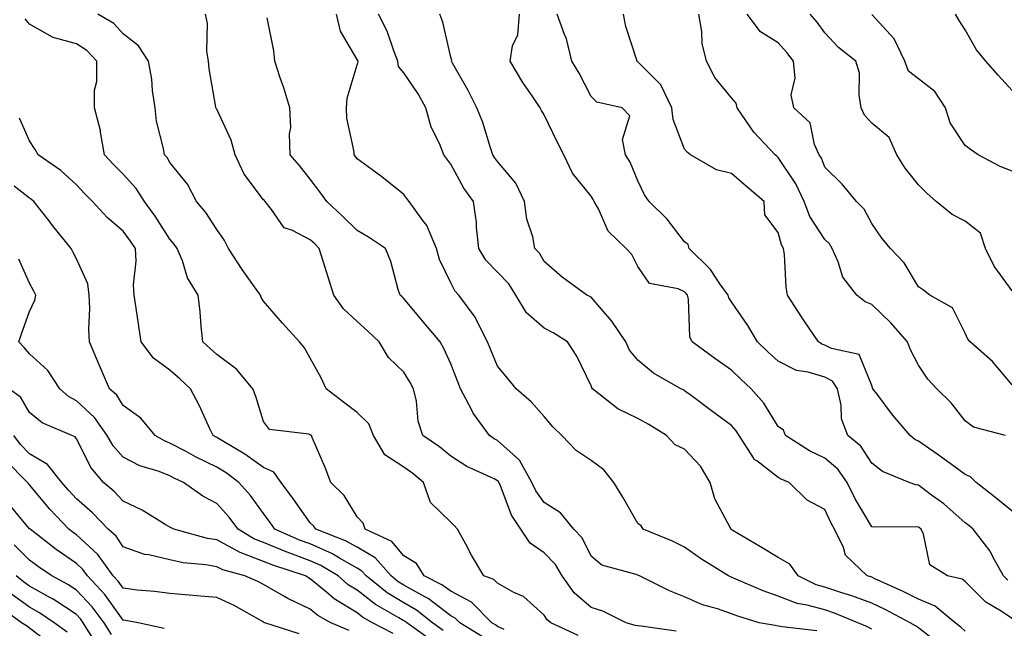
# Model space of a CAD drawing. Units: inches. Extents: x 1008083 to 1010723, y 7242458 to 7245098.
# Drawn here: x 1008576 to 1008786, y 7243521 to 7243651 of the extents above; entities that cross this region are included whole.
import ezdxf

# ---------------------------------------------------------------- set-up
doc = ezdxf.new("R2010")
doc.units = ezdxf.units.IN
doc.header["$MEASUREMENT"] = 0
doc.layers.add('Contour_10087242', color=7, linetype='Continuous', true_color=0x1d2828)

msp = doc.modelspace()

# ---------------------------------------------------------------- linework, layer by layer
at = {"layer": 'Contour_10087242'}
for points in [[(1008695.33, 7243519.2, 2957), (1008689.44, 7243521.92, 2957), (1008688.67, 7243522.54, 2957), (1008688.05, 7243523.56, 2957), (1008683.63, 7243527.5, 2957), (1008681.56, 7243528.41, 2957), (1008678.05, 7243530.35, 2957), (1008677.27, 7243531.14, 2957), (1008675.11, 7243531.92, 2957), (1008672.48, 7243536.35, 2957), (1008671.27, 7243538.7, 2957), (1008669.53, 7243541.92, 2957), (1008668.83, 7243542.7, 2957), (1008668.05, 7243543.43, 2957), (1008663.75, 7243547.62, 2957), (1008662.25, 7243551.92, 2957), (1008659.95, 7243553.82, 2957), (1008658.05, 7243555.16, 2957), (1008653.96, 7243557.83, 2957), (1008651.58, 7243561.92, 2957), (1008650.58, 7243564.45, 2957), (1008648.05, 7243566.82, 2957), (1008645.17, 7243569.04, 2957), (1008641.44, 7243571.92, 2957), (1008640.35, 7243574.22, 2957), (1008638.05, 7243578.44, 2957), (1008636.77, 7243580.64, 2957), (1008635.75, 7243581.92, 2957), (1008632.07, 7243585.94, 2957), (1008628.05, 7243590.65, 2957), (1008627.52, 7243591.39, 2957), (1008627.38, 7243591.92, 2957), (1008625.79, 7243594.18, 2957), (1008623.51, 7243597.38, 2957), (1008620.57, 7243601.92, 2957), (1008619.73, 7243603.6, 2957), (1008618.05, 7243605.94, 2957), (1008615.69, 7243609.56, 2957), (1008613.7, 7243611.92, 2957), (1008611.77, 7243615.64, 2957), (1008608.05, 7243620.23, 2957), (1008607.44, 7243621.31, 2957), (1008606.9, 7243621.92, 2957), (1008606.69, 7243623.28, 2957), (1008605.2, 7243629.07, 2957), (1008604.86, 7243631.92, 2957), (1008604.31, 7243635.66, 2957), (1008604.18, 7243638.05, 2957), (1008603.47, 7243641.92, 2957), (1008601.35, 7243645.22, 2957), (1008598.05, 7243647.73, 2957), (1008596.06, 7243649.93, 2957), (1008592.59, 7243651.92, 2957)], [(1008716.26, 7243520.13, 2956), (1008708.75, 7243521.22, 2956), (1008708.05, 7243521.26, 2956), (1008707.47, 7243521.34, 2956), (1008705.53, 7243521.92, 2956), (1008700.55, 7243524.42, 2956), (1008698.05, 7243525.17, 2956), (1008694.42, 7243528.29, 2956), (1008691.9, 7243531.92, 2956), (1008690.48, 7243534.35, 2956), (1008688.05, 7243536.85, 2956), (1008685.04, 7243538.91, 2956), (1008683.06, 7243541.92, 2956), (1008681.07, 7243544.94, 2956), (1008678.6, 7243551.37, 2956), (1008678.33, 7243551.92, 2956), (1008678.24, 7243552.11, 2956), (1008678.05, 7243552.27, 2956), (1008677.33, 7243552.64, 2956), (1008671.47, 7243555.34, 2956), (1008668.05, 7243557.55, 2956), (1008665.64, 7243559.51, 2956), (1008662.09, 7243561.92, 2956), (1008661.09, 7243564.96, 2956), (1008660.71, 7243569.26, 2956), (1008660.09, 7243571.92, 2956), (1008659.42, 7243573.29, 2956), (1008658.05, 7243575.45, 2956), (1008654.73, 7243578.6, 2956), (1008652.77, 7243581.92, 2956), (1008650.37, 7243584.24, 2956), (1008648.05, 7243586.29, 2956), (1008645.13, 7243589, 2956), (1008643.07, 7243591.92, 2956), (1008641.88, 7243595.75, 2956), (1008640.78, 7243599.19, 2956), (1008639.92, 7243601.92, 2956), (1008638.99, 7243602.86, 2956), (1008638.05, 7243603.71, 2956), (1008634.22, 7243605.75, 2956), (1008632.43, 7243606.3, 2956), (1008629.76, 7243610.21, 2956), (1008628.38, 7243611.92, 2956), (1008628.24, 7243612.11, 2956), (1008628.05, 7243612.32, 2956), (1008623.88, 7243617.75, 2956), (1008622.01, 7243621.92, 2956), (1008621.13, 7243625, 2956), (1008618.05, 7243631.63, 2956), (1008617.93, 7243631.8, 2956), (1008617.87, 7243631.92, 2956), (1008617.85, 7243632.12, 2956), (1008616.44, 7243640.31, 2956), (1008616.26, 7243641.92, 2956), (1008615.92, 7243644.05, 2956), (1008616.1, 7243649.97, 2956), (1008615.62, 7243651.92, 2956)], [(1008758.05, 7243520.52, 2954), (1008757.17, 7243521.04, 2954), (1008755.07, 7243521.92, 2954), (1008750.11, 7243523.98, 2954), (1008748.05, 7243524.65, 2954), (1008744.28, 7243525.69, 2954), (1008742.14, 7243526.01, 2954), (1008738.05, 7243527.6, 2954), (1008734.85, 7243528.72, 2954), (1008728.52, 7243531.45, 2954), (1008728.05, 7243531.64, 2954), (1008727.84, 7243531.71, 2954), (1008727.42, 7243531.92, 2954), (1008721.67, 7243535.54, 2954), (1008718.05, 7243538.09, 2954), (1008715.47, 7243539.34, 2954), (1008709.22, 7243541.92, 2954), (1008708.75, 7243542.62, 2954), (1008708.05, 7243543.14, 2954), (1008704.87, 7243548.74, 2954), (1008702.9, 7243551.92, 2954), (1008700.76, 7243554.63, 2954), (1008698.05, 7243556.57, 2954), (1008694.85, 7243558.72, 2954), (1008691.8, 7243561.92, 2954), (1008689.91, 7243563.78, 2954), (1008688.05, 7243565.98, 2954), (1008685.28, 7243569.15, 2954), (1008682.07, 7243571.92, 2954), (1008680.26, 7243574.13, 2954), (1008678.05, 7243576.76, 2954), (1008676.53, 7243580.4, 2954), (1008675.91, 7243581.92, 2954), (1008673.71, 7243586.26, 2954), (1008673.32, 7243587.19, 2954), (1008669.82, 7243591.92, 2954), (1008668.96, 7243592.83, 2954), (1008668.05, 7243594.58, 2954), (1008665.68, 7243599.55, 2954), (1008665.04, 7243601.92, 2954), (1008662.94, 7243606.81, 2954), (1008662.08, 7243607.89, 2954), (1008659.15, 7243611.92, 2954), (1008658.68, 7243612.55, 2954), (1008658.05, 7243613.44, 2954), (1008653.35, 7243617.22, 2954), (1008651.2, 7243618.77, 2954), (1008648.05, 7243621.08, 2954), (1008647.7, 7243621.57, 2954), (1008647.44, 7243621.92, 2954), (1008647.42, 7243622.55, 2954), (1008645.83, 7243629.7, 2954), (1008645.76, 7243631.92, 2954), (1008645.93, 7243634.04, 2954), (1008648.05, 7243641.11, 2954), (1008648.26, 7243641.71, 2954), (1008648.24, 7243641.92, 2954), (1008648.19, 7243642.06, 2954), (1008648.05, 7243642.28, 2954), (1008644.47, 7243648.34, 2954), (1008643.67, 7243651.92, 2954)], [(1008773.06, 7243516.93, 2953), (1008768.05, 7243520.83, 2953), (1008767.41, 7243521.28, 2953), (1008766.28, 7243521.92, 2953), (1008760.91, 7243524.78, 2953), (1008758.05, 7243526.12, 2953), (1008753.82, 7243527.69, 2953), (1008751.65, 7243528.32, 2953), (1008748.05, 7243529.51, 2953), (1008746.16, 7243530.03, 2953), (1008742.31, 7243531.92, 2953), (1008740.57, 7243534.44, 2953), (1008738.05, 7243535.84, 2953), (1008734.28, 7243538.15, 2953), (1008728.23, 7243541.74, 2953), (1008728.05, 7243541.85, 2953), (1008728.01, 7243541.88, 2953), (1008727.95, 7243541.92, 2953), (1008727.87, 7243542.1, 2953), (1008724.54, 7243548.41, 2953), (1008723.51, 7243551.92, 2953), (1008721.49, 7243555.36, 2953), (1008718.05, 7243559, 2953), (1008716.07, 7243559.94, 2953), (1008714.16, 7243561.92, 2953), (1008710.42, 7243564.29, 2953), (1008708.05, 7243565.54, 2953), (1008703.78, 7243567.65, 2953), (1008698.35, 7243571.92, 2953), (1008698.22, 7243572.09, 2953), (1008698.05, 7243572.56, 2953), (1008695.02, 7243578.89, 2953), (1008693.02, 7243581.92, 2953), (1008689.99, 7243583.86, 2953), (1008688.05, 7243584.86, 2953), (1008684.27, 7243588.14, 2953), (1008682.01, 7243591.92, 2953), (1008680.46, 7243594.33, 2953), (1008678.05, 7243596.8, 2953), (1008675.55, 7243599.42, 2953), (1008674.04, 7243601.92, 2953), (1008673.56, 7243606.41, 2953), (1008673.58, 7243607.45, 2953), (1008672.92, 7243611.92, 2953), (1008670.88, 7243614.75, 2953), (1008668.05, 7243619.93, 2953), (1008667.21, 7243621.08, 2953), (1008666.59, 7243621.92, 2953), (1008665.65, 7243624.32, 2953), (1008663.91, 7243627.78, 2953), (1008662.77, 7243631.92, 2953), (1008661.09, 7243634.96, 2953), (1008658.05, 7243639.45, 2953), (1008656.93, 7243640.8, 2953), (1008656.76, 7243641.92, 2953), (1008655.88, 7243644.09, 2953), (1008654.48, 7243648.35, 2953), (1008652.62, 7243651.92, 2953)], [(1008778.05, 7243520.16, 2952), (1008777.12, 7243520.99, 2952), (1008775.9, 7243521.92, 2952), (1008771.63, 7243525.5, 2952), (1008768.05, 7243526.95, 2952), (1008764.76, 7243528.63, 2952), (1008758.6, 7243531.37, 2952), (1008758.05, 7243531.63, 2952), (1008757.84, 7243531.71, 2952), (1008757.09, 7243531.92, 2952), (1008752.46, 7243536.33, 2952), (1008752, 7243537.97, 2952), (1008750.09, 7243541.92, 2952), (1008749.36, 7243543.23, 2952), (1008748.05, 7243546.1, 2952), (1008744.25, 7243548.12, 2952), (1008740.39, 7243551.92, 2952), (1008738.72, 7243552.59, 2952), (1008738.05, 7243552.98, 2952), (1008733.47, 7243556.5, 2952), (1008732.96, 7243556.83, 2952), (1008732.79, 7243557.18, 2952), (1008729.71, 7243561.92, 2952), (1008729.05, 7243562.92, 2952), (1008728.05, 7243564.04, 2952), (1008723.52, 7243567.39, 2952), (1008719.74, 7243570.23, 2952), (1008718.05, 7243571.5, 2952), (1008717.79, 7243571.66, 2952), (1008717.26, 7243571.92, 2952), (1008711.4, 7243575.27, 2952), (1008708.05, 7243578.05, 2952), (1008706.31, 7243580.18, 2952), (1008705.47, 7243581.92, 2952), (1008702.49, 7243586.36, 2952), (1008698.05, 7243591.48, 2952), (1008697.78, 7243591.65, 2952), (1008697.19, 7243591.92, 2952), (1008691.88, 7243595.75, 2952), (1008688.05, 7243599.14, 2952), (1008687.04, 7243600.91, 2952), (1008686.07, 7243601.92, 2952), (1008685.6, 7243604.37, 2952), (1008684.31, 7243608.18, 2952), (1008683.81, 7243611.92, 2952), (1008682.01, 7243615.88, 2952), (1008678.05, 7243620.5, 2952), (1008677.44, 7243621.31, 2952), (1008677.08, 7243621.92, 2952), (1008676.57, 7243623.4, 2952), (1008674.92, 7243628.8, 2952), (1008673.67, 7243631.92, 2952), (1008671.76, 7243635.63, 2952), (1008668.45, 7243641.52, 2952), (1008668.24, 7243641.92, 2952), (1008668.28, 7243642.15, 2952), (1008668.05, 7243642.79, 2952), (1008666.36, 7243650.23, 2952), (1008665.71, 7243651.92, 2952)], [(1008788.05, 7243522.83, 2951), (1008785.38, 7243524.59, 2951), (1008782.45, 7243526.32, 2951), (1008778.05, 7243530.71, 2951), (1008777.37, 7243531.24, 2951), (1008774.26, 7243531.92, 2951), (1008770.45, 7243534.32, 2951), (1008769.1, 7243540.87, 2951), (1008768.6, 7243541.92, 2951), (1008768.3, 7243542.17, 2951), (1008768.05, 7243542.37, 2951), (1008767.52, 7243542.45, 2951), (1008758.46, 7243542.33, 2951), (1008758.05, 7243542.43, 2951), (1008754.53, 7243548.4, 2951), (1008752.82, 7243551.92, 2951), (1008750.84, 7243554.71, 2951), (1008748.05, 7243557.12, 2951), (1008744.77, 7243558.64, 2951), (1008739.64, 7243561.92, 2951), (1008739.17, 7243563.04, 2951), (1008738.05, 7243563.89, 2951), (1008734.97, 7243568.84, 2951), (1008732.31, 7243571.92, 2951), (1008730.09, 7243573.96, 2951), (1008728.05, 7243575.89, 2951), (1008724.53, 7243578.4, 2951), (1008719.65, 7243581.92, 2951), (1008719.14, 7243583.01, 2951), (1008718.89, 7243591.08, 2951), (1008718.67, 7243591.92, 2951), (1008718.41, 7243592.28, 2951), (1008718.05, 7243592.64, 2951), (1008716.7, 7243593.27, 2951), (1008710.52, 7243594.39, 2951), (1008708.05, 7243598.03, 2951), (1008706.77, 7243600.64, 2951), (1008705.6, 7243601.92, 2951), (1008701.72, 7243605.59, 2951), (1008699.63, 7243610.34, 2951), (1008698.73, 7243611.92, 2951), (1008698.51, 7243612.38, 2951), (1008698.05, 7243613.1, 2951), (1008694.11, 7243617.98, 2951), (1008692.24, 7243621.92, 2951), (1008690.8, 7243624.67, 2951), (1008688.05, 7243630.45, 2951), (1008687.48, 7243631.35, 2951), (1008687.2, 7243631.92, 2951), (1008685.49, 7243634.48, 2951), (1008683.5, 7243637.37, 2951), (1008680.78, 7243641.92, 2951), (1008681.3, 7243645.17, 2951), (1008682.41, 7243647.56, 2951), (1008682.74, 7243651.92, 2951)], [(1008787.13, 7243531, 2950), (1008786.21, 7243531.92, 2950), (1008783.94, 7243536.03, 2950), (1008783.36, 7243537.23, 2950), (1008779.72, 7243541.92, 2950), (1008778.81, 7243542.68, 2950), (1008778.05, 7243543.27, 2950), (1008773.44, 7243547.31, 2950), (1008770.55, 7243549.42, 2950), (1008768.05, 7243551.3, 2950), (1008767.51, 7243551.38, 2950), (1008766.06, 7243551.92, 2950), (1008760.34, 7243554.21, 2950), (1008758.05, 7243556, 2950), (1008755.76, 7243559.63, 2950), (1008752.96, 7243561.92, 2950), (1008751.61, 7243565.48, 2950), (1008751.54, 7243568.43, 2950), (1008750.76, 7243571.92, 2950), (1008749.68, 7243573.55, 2950), (1008748.05, 7243574.4, 2950), (1008744.48, 7243575.49, 2950), (1008741.98, 7243575.85, 2950), (1008738.05, 7243577.78, 2950), (1008735.89, 7243579.76, 2950), (1008733.64, 7243581.92, 2950), (1008731.54, 7243585.41, 2950), (1008728.05, 7243590.46, 2950), (1008727.49, 7243591.36, 2950), (1008727.36, 7243591.92, 2950), (1008725.6, 7243594.37, 2950), (1008723.56, 7243597.43, 2950), (1008719, 7243601.92, 2950), (1008718.84, 7243602.71, 2950), (1008718.05, 7243603.33, 2950), (1008714.3, 7243608.17, 2950), (1008710.45, 7243611.92, 2950), (1008709.51, 7243613.38, 2950), (1008708.05, 7243616.35, 2950), (1008706.43, 7243620.3, 2950), (1008705.45, 7243621.92, 2950), (1008704.78, 7243625.19, 2950), (1008706.37, 7243630.24, 2950), (1008704.73, 7243631.92, 2950), (1008699.26, 7243633.13, 2950), (1008698.05, 7243634.39, 2950), (1008695.49, 7243639.36, 2950), (1008693.96, 7243641.92, 2950), (1008692.83, 7243646.7, 2950), (1008692.38, 7243647.59, 2950), (1008690.81, 7243651.92, 2950)], [(1008788.05, 7243545.79, 2949), (1008784.69, 7243548.56, 2949), (1008780.36, 7243551.92, 2949), (1008779.2, 7243553.07, 2949), (1008778.05, 7243553.59, 2949), (1008773.24, 7243557.11, 2949), (1008772.04, 7243557.93, 2949), (1008768.05, 7243560.7, 2949), (1008767.24, 7243561.11, 2949), (1008766.25, 7243561.92, 2949), (1008762.5, 7243566.37, 2949), (1008759.24, 7243570.73, 2949), (1008758.33, 7243571.92, 2949), (1008758.25, 7243572.12, 2949), (1008758.05, 7243572.64, 2949), (1008755.34, 7243579.21, 2949), (1008749.47, 7243580.5, 2949), (1008748.05, 7243581.25, 2949), (1008747.53, 7243581.4, 2949), (1008746.69, 7243581.92, 2949), (1008743.73, 7243586.24, 2949), (1008743.17, 7243587.04, 2949), (1008740.08, 7243591.92, 2949), (1008739.78, 7243593.65, 2949), (1008739.38, 7243600.59, 2949), (1008739.19, 7243601.92, 2949), (1008738.77, 7243602.64, 2949), (1008738.05, 7243605.3, 2949), (1008735.22, 7243609.09, 2949), (1008735.04, 7243611.92, 2949), (1008731.27, 7243615.14, 2949), (1008728.05, 7243617.91, 2949), (1008724.84, 7243618.71, 2949), (1008719.32, 7243621.92, 2949), (1008718.62, 7243622.49, 2949), (1008718.05, 7243623.12, 2949), (1008715.58, 7243629.45, 2949), (1008715.33, 7243631.92, 2949), (1008712.98, 7243636.85, 2949), (1008708.05, 7243641.8, 2949), (1008707.96, 7243641.83, 2949), (1008707.88, 7243641.92, 2949), (1008707.84, 7243642.13, 2949), (1008705.46, 7243649.33, 2949), (1008705.01, 7243651.92, 2949)], [(1008786.62, 7243561.92, 2948), (1008779.83, 7243563.7, 2948), (1008778.05, 7243565.09, 2948), (1008775.01, 7243568.88, 2948), (1008771.94, 7243571.92, 2948), (1008770.08, 7243573.95, 2948), (1008768.05, 7243576.95, 2948), (1008766.37, 7243580.24, 2948), (1008765.68, 7243581.92, 2948), (1008762.15, 7243586.02, 2948), (1008758.05, 7243589.92, 2948), (1008756.64, 7243590.51, 2948), (1008754.84, 7243591.92, 2948), (1008751.9, 7243595.77, 2948), (1008750.9, 7243599.07, 2948), (1008749.62, 7243601.92, 2948), (1008749.03, 7243602.9, 2948), (1008748.05, 7243603.83, 2948), (1008744.86, 7243608.73, 2948), (1008743.62, 7243611.92, 2948), (1008741.82, 7243615.69, 2948), (1008738.05, 7243621.36, 2948), (1008737.75, 7243621.62, 2948), (1008737.41, 7243621.92, 2948), (1008732.84, 7243626.71, 2948), (1008732.07, 7243627.9, 2948), (1008729.26, 7243631.92, 2948), (1008729.07, 7243632.94, 2948), (1008728.05, 7243634.1, 2948), (1008724.53, 7243638.4, 2948), (1008722.72, 7243641.92, 2948), (1008721.84, 7243645.71, 2948), (1008721.73, 7243648.24, 2948), (1008721.11, 7243651.92, 2948)], [(1008788.05, 7243572.75, 2947), (1008783.88, 7243577.75, 2947), (1008779.09, 7243581.92, 2947), (1008778.62, 7243582.49, 2947), (1008778.05, 7243583.8, 2947), (1008775.31, 7243589.18, 2947), (1008770.45, 7243591.92, 2947), (1008769.09, 7243592.96, 2947), (1008768.05, 7243593.67, 2947), (1008764.98, 7243598.85, 2947), (1008762.05, 7243601.92, 2947), (1008760.21, 7243604.08, 2947), (1008758.05, 7243607.24, 2947), (1008756.45, 7243610.32, 2947), (1008754.78, 7243611.92, 2947), (1008751.76, 7243615.63, 2947), (1008748.05, 7243619.27, 2947), (1008747.29, 7243621.16, 2947), (1008746.82, 7243621.92, 2947), (1008745.83, 7243624.14, 2947), (1008744.88, 7243628.75, 2947), (1008741.42, 7243631.92, 2947), (1008740.83, 7243634.7, 2947), (1008741.67, 7243638.3, 2947), (1008741.32, 7243641.92, 2947), (1008739.93, 7243643.8, 2947), (1008738.05, 7243645.83, 2947), (1008734.31, 7243648.18, 2947), (1008731.46, 7243651.92, 2947)], [(1008788.05, 7243592.87, 2946), (1008784.21, 7243598.08, 2946), (1008782.39, 7243601.92, 2946), (1008781.29, 7243605.16, 2946), (1008778.05, 7243607.76, 2946), (1008775.26, 7243609.13, 2946), (1008771.84, 7243611.92, 2946), (1008769.86, 7243613.73, 2946), (1008768.05, 7243615.46, 2946), (1008765.2, 7243619.07, 2946), (1008763.45, 7243621.92, 2946), (1008761.76, 7243625.63, 2946), (1008758.05, 7243628.68, 2946), (1008756.5, 7243630.37, 2946), (1008755.83, 7243631.92, 2946), (1008755.34, 7243634.63, 2946), (1008755.46, 7243639.33, 2946), (1008754.68, 7243641.92, 2946), (1008750.94, 7243644.81, 2946), (1008748.05, 7243647.96, 2946), (1008746.41, 7243650.28, 2946), (1008744.9, 7243651.92, 2946)], [(1008788.05, 7243618.44, 2945), (1008785.51, 7243619.38, 2945), (1008780.81, 7243621.92, 2945), (1008779.14, 7243623.01, 2945), (1008778.05, 7243623.89, 2945), (1008774.84, 7243628.71, 2945), (1008773.85, 7243631.92, 2945), (1008771.53, 7243635.4, 2945), (1008768.05, 7243638.13, 2945), (1008765.92, 7243639.79, 2945), (1008765.12, 7243641.92, 2945), (1008762.84, 7243646.71, 2945), (1008758.05, 7243651.91, 2945)], [(1008788.05, 7243635.66, 2944), (1008785.06, 7243638.93, 2944), (1008782.48, 7243641.92, 2944), (1008780.48, 7243644.35, 2944), (1008778.05, 7243648.6, 2944), (1008776.73, 7243650.6, 2944), (1008775.94, 7243651.92, 2944)], [(1008679.52, 7243520.45, 2958), (1008678.05, 7243521.13, 2958), (1008677.6, 7243521.47, 2958), (1008676.86, 7243521.92, 2958), (1008672.47, 7243526.34, 2958), (1008668.05, 7243528.64, 2958), (1008666.19, 7243530.06, 2958), (1008662.41, 7243531.92, 2958), (1008660.72, 7243534.59, 2958), (1008658.05, 7243536.23, 2958), (1008655.44, 7243539.31, 2958), (1008649.79, 7243541.92, 2958), (1008649.35, 7243543.22, 2958), (1008648.05, 7243544.58, 2958), (1008645.25, 7243549.12, 2958), (1008642.43, 7243551.92, 2958), (1008641.21, 7243555.08, 2958), (1008638.44, 7243561.53, 2958), (1008638.27, 7243561.92, 2958), (1008638.15, 7243562.02, 2958), (1008638.05, 7243562.1, 2958), (1008637.75, 7243562.22, 2958), (1008629.32, 7243563.19, 2958), (1008628.05, 7243564.95, 2958), (1008626.43, 7243570.3, 2958), (1008625.78, 7243571.92, 2958), (1008622.27, 7243576.14, 2958), (1008618.05, 7243579.24, 2958), (1008616.66, 7243580.53, 2958), (1008615.07, 7243581.92, 2958), (1008614.69, 7243585.28, 2958), (1008614.5, 7243588.37, 2958), (1008614.04, 7243591.92, 2958), (1008611.78, 7243595.65, 2958), (1008610.69, 7243599.28, 2958), (1008609.6, 7243601.92, 2958), (1008608.97, 7243602.84, 2958), (1008608.05, 7243603.91, 2958), (1008604.9, 7243608.77, 2958), (1008602.6, 7243611.92, 2958), (1008600.84, 7243614.71, 2958), (1008598.05, 7243617.79, 2958), (1008595.98, 7243619.85, 2958), (1008594.07, 7243621.92, 2958), (1008593.21, 7243626.76, 2958), (1008593.21, 7243627.08, 2958), (1008591.91, 7243631.92, 2958), (1008591.88, 7243635.75, 2958), (1008592.41, 7243637.56, 2958), (1008592.39, 7243641.92, 2958), (1008590.3, 7243644.17, 2958), (1008588.05, 7243645.65, 2958), (1008583.07, 7243646.94, 2958), (1008582.93, 7243647.04, 2958), (1008578.05, 7243649.83, 2958), (1008577.08, 7243650.95, 2958)], [(1008746.33, 7243520.2, 2955), (1008738.9, 7243521.07, 2955), (1008738.05, 7243521.22, 2955), (1008737.44, 7243521.31, 2955), (1008734, 7243521.92, 2955), (1008729.44, 7243523.31, 2955), (1008728.05, 7243523.85, 2955), (1008725.06, 7243524.91, 2955), (1008721.91, 7243525.78, 2955), (1008718.05, 7243527.49, 2955), (1008714.84, 7243528.71, 2955), (1008708.43, 7243531.92, 2955), (1008708.18, 7243532.05, 2955), (1008708.05, 7243532.11, 2955), (1008707.72, 7243532.25, 2955), (1008700.34, 7243534.21, 2955), (1008698.05, 7243536.18, 2955), (1008696.18, 7243540.05, 2955), (1008694.39, 7243541.92, 2955), (1008691.54, 7243545.41, 2955), (1008688.05, 7243547.59, 2955), (1008686.24, 7243550.11, 2955), (1008685.39, 7243551.92, 2955), (1008682.77, 7243556.64, 2955), (1008678.05, 7243560.88, 2955), (1008677.36, 7243561.23, 2955), (1008676.36, 7243561.92, 2955), (1008672.84, 7243566.71, 2955), (1008672.51, 7243567.46, 2955), (1008670.18, 7243571.92, 2955), (1008669.55, 7243573.42, 2955), (1008668.05, 7243577.28, 2955), (1008666.62, 7243580.49, 2955), (1008665.77, 7243581.92, 2955), (1008662.25, 7243586.12, 2955), (1008658.05, 7243591.17, 2955), (1008657.67, 7243591.54, 2955), (1008657.22, 7243591.92, 2955), (1008656.82, 7243593.15, 2955), (1008655.25, 7243599.12, 2955), (1008654.11, 7243601.92, 2955), (1008650.47, 7243604.34, 2955), (1008648.05, 7243605.72, 2955), (1008644.94, 7243608.81, 2955), (1008641.55, 7243611.92, 2955), (1008640.09, 7243613.96, 2955), (1008638.05, 7243616.71, 2955), (1008635.76, 7243619.63, 2955), (1008633.72, 7243621.92, 2955), (1008633.57, 7243626.4, 2955), (1008633.89, 7243627.76, 2955), (1008633.64, 7243631.92, 2955), (1008632.37, 7243636.24, 2955), (1008631.6, 7243638.37, 2955), (1008630.46, 7243641.92, 2955), (1008630.28, 7243644.15, 2955), (1008628.8, 7243651.17, 2955)], [(1008674.99, 7243518.86, 2959), (1008670.01, 7243521.92, 2959), (1008669.04, 7243522.91, 2959), (1008668.05, 7243523.41, 2959), (1008663.24, 7243527.11, 2959), (1008662.5, 7243527.47, 2959), (1008658.05, 7243529.96, 2959), (1008656.83, 7243530.7, 2959), (1008655.32, 7243531.92, 2959), (1008651.9, 7243535.77, 2959), (1008648.05, 7243538.05, 2959), (1008645.57, 7243539.44, 2959), (1008639.2, 7243541.92, 2959), (1008638.74, 7243542.61, 2959), (1008638.05, 7243543.3, 2959), (1008634.47, 7243548.34, 2959), (1008631.82, 7243551.92, 2959), (1008630.25, 7243554.12, 2959), (1008628.05, 7243555.08, 2959), (1008624.07, 7243557.94, 2959), (1008619.1, 7243560.87, 2959), (1008618.05, 7243561.52, 2959), (1008617.78, 7243561.65, 2959), (1008617.29, 7243561.92, 2959), (1008616.59, 7243563.38, 2959), (1008614.38, 7243568.25, 2959), (1008612.42, 7243571.92, 2959), (1008610.16, 7243574.03, 2959), (1008608.05, 7243575.88, 2959), (1008604.55, 7243578.42, 2959), (1008601.91, 7243581.92, 2959), (1008601.41, 7243585.28, 2959), (1008600.83, 7243589.14, 2959), (1008600.41, 7243591.92, 2959), (1008600.25, 7243594.12, 2959), (1008600.79, 7243599.18, 2959), (1008600.65, 7243601.92, 2959), (1008599.6, 7243603.47, 2959), (1008598.05, 7243605.58, 2959), (1008594.63, 7243608.5, 2959), (1008591.49, 7243611.92, 2959), (1008589.77, 7243613.64, 2959), (1008588.05, 7243615.49, 2959), (1008584.7, 7243618.57, 2959), (1008579.85, 7243621.92, 2959), (1008579.2, 7243623.07, 2959), (1008578.05, 7243624.86, 2959), (1008575.85, 7243629.72, 2959)], [(1008666.42, 7243520.29, 2960), (1008664.14, 7243521.92, 2960), (1008660.76, 7243524.63, 2960), (1008658.05, 7243526.15, 2960), (1008654.47, 7243528.34, 2960), (1008650.01, 7243531.92, 2960), (1008649.09, 7243532.96, 2960), (1008648.05, 7243533.58, 2960), (1008644.25, 7243535.72, 2960), (1008642.76, 7243536.63, 2960), (1008638.05, 7243538.75, 2960), (1008635.73, 7243539.6, 2960), (1008630.49, 7243541.92, 2960), (1008629.48, 7243543.35, 2960), (1008628.05, 7243545.26, 2960), (1008625.27, 7243549.14, 2960), (1008622.77, 7243551.92, 2960), (1008620.05, 7243553.92, 2960), (1008618.05, 7243555.16, 2960), (1008613.5, 7243557.37, 2960), (1008611.48, 7243558.49, 2960), (1008608.05, 7243560.32, 2960), (1008606.9, 7243560.77, 2960), (1008604.91, 7243561.92, 2960), (1008601.79, 7243565.66, 2960), (1008598.05, 7243568.37, 2960), (1008596.66, 7243570.53, 2960), (1008595.15, 7243571.92, 2960), (1008593, 7243576.87, 2960), (1008592.93, 7243577.04, 2960), (1008590.81, 7243581.92, 2960), (1008590.71, 7243584.58, 2960), (1008590.9, 7243589.07, 2960), (1008590.8, 7243591.92, 2960), (1008590.49, 7243594.36, 2960), (1008588.05, 7243599.68, 2960), (1008587.3, 7243601.17, 2960), (1008586.91, 7243601.92, 2960), (1008582.94, 7243606.81, 2960), (1008582.19, 7243607.78, 2960), (1008578.95, 7243611.92, 2960), (1008578.48, 7243612.35, 2960), (1008578.05, 7243612.66, 2960), (1008574.74, 7243615.23, 2960)], [(1008664.14, 7243518.01, 2961), (1008658.66, 7243521.92, 2961), (1008658.32, 7243522.19, 2961), (1008658.05, 7243522.34, 2961), (1008656.97, 7243523, 2961), (1008651.96, 7243525.83, 2961), (1008648.05, 7243528.87, 2961), (1008646.17, 7243530.04, 2961), (1008643.97, 7243531.92, 2961), (1008640.3, 7243534.17, 2961), (1008638.05, 7243535.17, 2961), (1008633.11, 7243536.98, 2961), (1008632.91, 7243537.06, 2961), (1008628.05, 7243539.05, 2961), (1008625.97, 7243539.84, 2961), (1008622.59, 7243541.92, 2961), (1008620.66, 7243544.53, 2961), (1008618.05, 7243547.4, 2961), (1008615.08, 7243548.95, 2961), (1008610.97, 7243551.92, 2961), (1008608.97, 7243552.84, 2961), (1008608.05, 7243553.34, 2961), (1008605.74, 7243554.23, 2961), (1008601.61, 7243555.48, 2961), (1008598.05, 7243557.31, 2961), (1008595.88, 7243559.75, 2961), (1008594.62, 7243561.92, 2961), (1008591.9, 7243565.77, 2961), (1008588.05, 7243569.37, 2961), (1008586.38, 7243570.25, 2961), (1008584.48, 7243571.92, 2961), (1008581.93, 7243575.8, 2961), (1008578.05, 7243579.37, 2961), (1008576.86, 7243580.73, 2961), (1008575.71, 7243581.92, 2961), (1008576.33, 7243583.64, 2961), (1008578.05, 7243588.45, 2961), (1008579.14, 7243590.83, 2961), (1008579.39, 7243591.92, 2961), (1008578.93, 7243592.8, 2961), (1008578.05, 7243594.46, 2961), (1008575.72, 7243599.59, 2961)], [(1008655.76, 7243519.63, 2962), (1008651.33, 7243521.92, 2962), (1008649.23, 7243523.1, 2962), (1008648.05, 7243524.03, 2962), (1008643.17, 7243527.04, 2962), (1008641.52, 7243528.45, 2962), (1008638.05, 7243531.33, 2962), (1008637.65, 7243531.52, 2962), (1008637.01, 7243531.92, 2962), (1008630.26, 7243534.13, 2962), (1008628.05, 7243535.03, 2962), (1008623.05, 7243536.92, 2962), (1008618.05, 7243539.61, 2962), (1008616.07, 7243539.94, 2962), (1008608.84, 7243541.92, 2962), (1008608.3, 7243542.17, 2962), (1008608.05, 7243542.34, 2962), (1008607.04, 7243542.93, 2962), (1008602.13, 7243546, 2962), (1008598.05, 7243547.93, 2962), (1008596.1, 7243549.97, 2962), (1008593.85, 7243551.92, 2962), (1008591.17, 7243555.04, 2962), (1008588.05, 7243561.24, 2962), (1008587.78, 7243561.65, 2962), (1008587.1, 7243561.92, 2962), (1008580.74, 7243564.61, 2962), (1008578.05, 7243566.86, 2962), (1008576.16, 7243570.03, 2962), (1008573.64, 7243571.92, 2962)], [(1008646.37, 7243520.24, 2963), (1008642.44, 7243521.92, 2963), (1008639.63, 7243523.5, 2963), (1008638.05, 7243524.81, 2963), (1008633.21, 7243527.08, 2963), (1008632.39, 7243527.58, 2963), (1008628.05, 7243530.08, 2963), (1008626.86, 7243530.73, 2963), (1008624.07, 7243531.92, 2963), (1008619.33, 7243533.2, 2963), (1008618.05, 7243533.88, 2963), (1008615.68, 7243534.29, 2963), (1008610.89, 7243534.76, 2963), (1008608.05, 7243535.34, 2963), (1008603.56, 7243536.41, 2963), (1008602.63, 7243536.5, 2963), (1008598.05, 7243538.11, 2963), (1008596.53, 7243540.4, 2963), (1008594.84, 7243541.92, 2963), (1008591.52, 7243545.39, 2963), (1008588.05, 7243548.43, 2963), (1008586.35, 7243550.22, 2963), (1008584.92, 7243551.92, 2963), (1008581.9, 7243555.77, 2963), (1008578.05, 7243558.03, 2963), (1008576.11, 7243559.98, 2963), (1008574.67, 7243561.92, 2963)], [(1008635.67, 7243519.54, 2964), (1008628.3, 7243521.92, 2964), (1008628.13, 7243522, 2964), (1008628.05, 7243522.04, 2964), (1008627.8, 7243522.17, 2964), (1008621.74, 7243525.61, 2964), (1008618.05, 7243527.33, 2964), (1008613.78, 7243527.65, 2964), (1008612.12, 7243527.85, 2964), (1008608.05, 7243528.18, 2964), (1008604.75, 7243528.62, 2964), (1008601.05, 7243528.92, 2964), (1008598.05, 7243529.28, 2964), (1008596.95, 7243530.82, 2964), (1008595.93, 7243531.92, 2964), (1008592.62, 7243536.49, 2964), (1008588.05, 7243540.7, 2964), (1008587.34, 7243541.21, 2964), (1008586.41, 7243541.92, 2964), (1008582.34, 7243546.21, 2964), (1008578.05, 7243551.39, 2964), (1008577.81, 7243551.68, 2964), (1008577.62, 7243551.92, 2964), (1008572.83, 7243556.7, 2964)], [(1008606.83, 7243520.7, 2965), (1008601.22, 7243521.92, 2965), (1008598.52, 7243522.39, 2965), (1008598.05, 7243522.45, 2965), (1008594.09, 7243527.96, 2965), (1008590.42, 7243531.92, 2965), (1008589.43, 7243533.3, 2965), (1008588.05, 7243534.56, 2965), (1008583.72, 7243537.59, 2965), (1008578.14, 7243541.92, 2965), (1008578.1, 7243541.97, 2965), (1008578.05, 7243542.02, 2965), (1008573.55, 7243547.42, 2965)], [(1008595.52, 7243519.39, 2966), (1008593.96, 7243521.92, 2966), (1008591.44, 7243525.31, 2966), (1008588.05, 7243528.92, 2966), (1008586.23, 7243530.1, 2966), (1008582.77, 7243531.92, 2966), (1008579.97, 7243533.84, 2966), (1008578.05, 7243535.32, 2966), (1008574.73, 7243538.6, 2966)], [(1008591.93, 7243518.04, 2967), (1008589.52, 7243521.92, 2967), (1008588.9, 7243522.77, 2967), (1008588.05, 7243523.67, 2967), (1008583.06, 7243526.93, 2967), (1008583.02, 7243526.95, 2967), (1008578.05, 7243529.71, 2967), (1008576.77, 7243530.64, 2967), (1008575.17, 7243531.92, 2967)], [(1008586.06, 7243519.93, 2968), (1008583.29, 7243521.92, 2968), (1008580.17, 7243524.04, 2968), (1008578.05, 7243525.22, 2968), (1008574.17, 7243528.04, 2968)], [(1008582.98, 7243516.99, 2969), (1008578.05, 7243520.75, 2969), (1008577.37, 7243521.24, 2969), (1008576.33, 7243521.92, 2969), (1008571.51, 7243525.38, 2969)]]:
    msp.add_polyline3d(points, dxfattribs=at)

doc.saveas('drawing.dxf')
